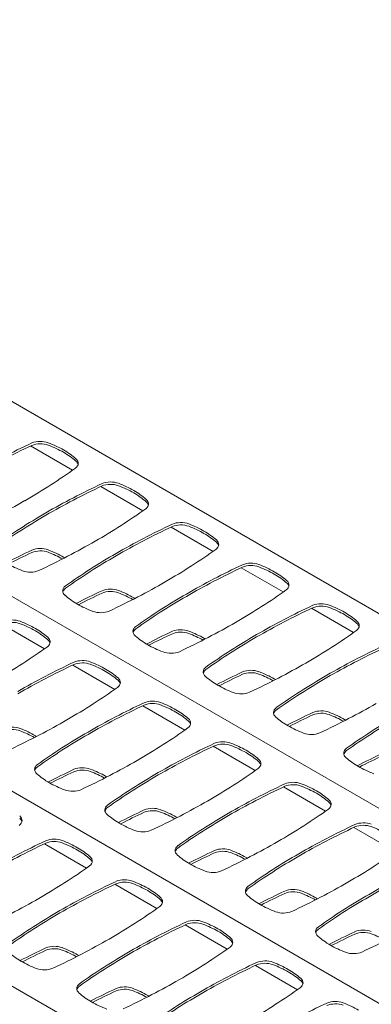
# Model space of a CAD drawing. Units: millimetres. Extents: x 318 to 2996, y 55 to 1157.
# Drawn here: x 1085 to 1110, y 530 to 601 of the extents above; entities that cross this region are included whole.
import ezdxf

# ---------------------------------------------------------------- set-up
doc = ezdxf.new("R2010")
doc.units = ezdxf.units.MM
doc.layers.add('Profile Outline', color=3, linetype='Continuous')

msp = doc.modelspace()

# ---------------------------------------------------------------- linework, layer by layer
at = {"layer": 'Profile Outline', "linetype": 'Continuous', "lineweight": 0, "extrusion": (6.68812e-14, 0.816497, 0.57735)}
for p, q in [((1255.474, 474.645), (969.721, 639.624)), ((1243.336, 467.637), (957.583, 632.616)), ((1231.198, 460.629), (945.445, 625.609)), ((1219.06, 453.621), (933.308, 618.601)), ((1088.822, 568.442), (1085.798, 570.188)), ((1093.879, 565.522), (1090.855, 567.268)), ((1098.937, 562.602), (1095.912, 564.349)), ((1103.994, 559.683), (1100.969, 561.429)), ((1109.051, 556.763), (1106.027, 558.509)), ((1086.799, 555.595), (1083.774, 557.341)), ((1091.856, 552.675), (1088.832, 554.421)), ((1096.913, 549.755), (1093.889, 551.501)), ((1101.97, 546.835), (1098.946, 548.582)), ((1107.028, 543.916), (1104.003, 545.662)), ((1112.085, 540.996), (1109.06, 542.742)), ((1089.833, 539.828), (1086.808, 541.574)), ((1094.89, 536.908), (1091.865, 538.654)), ((1099.947, 533.988), (1096.923, 535.734)), ((1105.004, 531.068), (1101.98, 532.815))]:
    msp.add_line(p, q, dxfattribs=at)
at = {"layer": 'Profile Outline', "linetype": 'Continuous', "lineweight": 0}
for centre, major_axis, start_param, end_param in [((1118.9, 546.905), (-52.402, 0), -0.889372, -0.785358), ((1086.501, 569.924), (-1.03, 0), -2.15275, -0.937659), ((1083.234, 567.057), (-6.973, 0), -2.356413, -2.15275), ((1083.236, 567.056), (-6.973, 0), -2.559639, -2.355976), ((1088.202, 568.942), (1.03, 0), -0.633137, 0.581953), ((1048.333, 587.647), (52.402, 0), -0.785438, -0.681424), ((1123.957, 543.986), (-52.402, 0), -0.889372, -0.785358), ((1091.558, 567.004), (-1.03, 0), -2.15275, -0.937659), ((1088.291, 564.137), (-6.973, 0), -2.356413, -2.15275), ((1088.294, 564.136), (-6.973, 0), -2.559639, -2.355976), ((1048.33, 587.646), (52.402, 0), -0.889372, -0.785358), ((1093.259, 566.022), (1.03, 0), -0.633137, 0.581953), ((1123.954, 543.984), (-52.402, 0), -0.785438, -0.681424), ((1053.39, 584.728), (52.402, 0), -0.785438, -0.681424), ((1129.014, 541.066), (-52.402, 0), -0.889372, -0.785358), ((1096.615, 564.084), (-1.03, 0), -2.15275, -0.937659), ((1093.349, 561.218), (-6.973, 0), -2.356413, -2.15275), ((1093.351, 561.216), (-6.973, 0), -2.559639, -2.355976), ((1053.387, 584.726), (52.402, 0), -0.889372, -0.785358), ((1098.316, 563.102), (1.03, 0), -0.633137, 0.581953), ((1118.9, 539.196), (-52.402, 0), -0.889372, -0.842747), ((1086.501, 562.215), (-1.03, 0), -2.15275, -0.937659), ((1083.234, 559.348), (-6.973, 0), -2.356413, -2.15275), ((1129.011, 541.064), (-52.402, 0), -0.785438, -0.681424), ((1058.447, 581.808), (52.402, 0), -0.785438, -0.681424), ((1089.052, 564.574), (6.973, 0), -2.356413, -2.15275), ((1083.236, 559.347), (-6.973, 0), -2.374282, -2.355976), ((1101.673, 561.164), (-1.03, 0), -2.15275, -0.937659), ((1085.785, 561.707), (1.03, 0), -2.15275, -0.937659), ((1134.071, 538.146), (-52.402, 0), -0.889372, -0.785358), ((1098.406, 558.298), (-6.973, 0), -2.356413, -2.15275), ((1098.408, 558.297), (-6.973, 0), -2.559639, -2.355976), ((1058.444, 581.806), (52.402, 0), -0.889372, -0.785358), ((1103.373, 560.183), (1.03, 0), -0.633137, 0.581953), ((1089.142, 559.769), (-1.03, 0), -0.633137, 0.581953), ((1123.957, 536.277), (-52.402, 0), -0.889372, -0.842747), ((1091.558, 559.295), (-1.03, 0), -2.15275, -0.937659), ((1088.291, 556.428), (-6.973, 0), -2.356413, -2.15275), ((1063.504, 578.888), (52.402, 0), -0.785438, -0.681424), ((1094.107, 561.656), (6.973, 0), -2.559639, -2.355976), ((1088.294, 556.427), (-6.973, 0), -2.374282, -2.355976), ((1134.068, 538.144), (-52.402, 0), -0.785438, -0.681424), ((1106.73, 558.245), (-1.03, 0), -2.15275, -0.937659), ((1094.109, 561.654), (6.973, 0), -2.356413, -2.15275), ((1090.842, 558.788), (1.03, 0), -2.15275, -0.937659), ((1139.128, 535.226), (-52.402, 0), -0.889372, -0.785358), ((1103.463, 555.378), (-6.973, 0), -2.356413, -2.15275), ((1103.465, 555.377), (-6.973, 0), -2.559639, -2.355976), ((1084.478, 557.076), (-1.03, 0), -2.15275, -0.937659), ((1081.211, 554.21), (-6.973, 0), -2.356413, -2.15275), ((1063.501, 578.886), (52.402, 0), -0.889372, -0.785358), ((1108.43, 557.263), (1.03, 0), -0.633137, 0.581953), ((1081.213, 554.209), (-6.973, 0), -2.559639, -2.355976), ((1094.199, 556.85), (-1.03, 0), -0.633137, 0.581953), ((1129.014, 533.357), (-52.402, 0), -0.889372, -0.842747), ((1096.615, 556.375), (-1.03, 0), -2.15275, -0.937659), ((1093.349, 553.509), (-6.973, 0), -2.356413, -2.15275), ((1068.561, 575.968), (52.402, 0), -0.785438, -0.681424), ((1086.178, 556.095), (1.03, 0), -0.633137, 0.581953), ((1099.164, 558.736), (6.973, 0), -2.559639, -2.355976), ((1093.351, 553.507), (-6.973, 0), -2.374282, -2.355976), ((1139.125, 535.225), (-52.402, 0), -0.785438, -0.681424), ((1046.309, 574.8), (52.402, 0), -0.785438, -0.681424), ((1099.167, 558.735), (6.973, 0), -2.356413, -2.15275), ((1095.9, 555.868), (1.03, 0), -2.15275, -0.937659), ((1144.185, 532.307), (-52.402, 0), -0.889372, -0.785358), ((1121.933, 531.138), (-52.402, 0), -0.889372, -0.785358), ((1089.535, 554.157), (-1.03, 0), -2.15275, -0.937659), ((1086.268, 551.29), (-6.973, 0), -2.356413, -2.15275), ((1086.27, 551.289), (-6.973, 0), -2.559639, -2.355976), ((1099.256, 553.93), (-1.03, 0), -0.633137, 0.581953), ((1134.071, 530.437), (-52.402, 0), -0.889372, -0.842747), ((1101.673, 553.455), (-1.03, 0), -2.15275, -0.937659), ((1068.558, 575.966), (52.402, 0), -0.889372, -0.785358), ((1098.406, 550.589), (-6.973, 0), -2.356413, -2.15275), ((1091.235, 553.175), (1.03, 0), -0.633137, 0.581953), ((1104.222, 555.816), (6.973, 0), -2.559639, -2.355976), ((1098.408, 550.588), (-6.973, 0), -2.374282, -2.355976), ((1144.183, 532.305), (-52.402, 0), -0.785438, -0.681424), ((1051.366, 571.88), (52.402, 0), -0.785438, -0.681424), ((1104.224, 555.815), (6.973, 0), -2.356413, -2.15275), ((1094.592, 551.237), (-1.03, 0), -2.15275, -0.937659), ((1100.957, 552.948), (1.03, 0), -2.15275, -0.937659), ((1126.991, 528.219), (-52.402, 0), -0.889372, -0.785358), ((1091.325, 548.37), (-6.973, 0), -2.356413, -2.15275), ((1091.327, 548.369), (-6.973, 0), -2.559639, -2.355976), ((1104.314, 551.01), (-1.03, 0), -0.633137, 0.581953), ((1106.73, 550.536), (-1.03, 0), -2.15275, -0.937659), ((1073.616, 573.047), (52.402, 0), -0.889372, -0.785358), ((1051.363, 571.879), (52.402, 0), -0.889372, -0.785358), ((1096.293, 550.255), (1.03, 0), -0.633137, 0.581953), ((1109.279, 552.896), (6.973, 0), -2.559639, -2.355976), ((1139.128, 527.517), (-52.402, 0), -0.889372, -0.842747), ((1103.463, 547.669), (-6.973, 0), -2.356413, -2.15275), ((1103.465, 547.668), (-6.973, 0), -2.374282, -2.355976), ((1149.24, 529.385), (-52.402, 0), -0.785438, -0.681424), ((1084.478, 549.368), (-1.03, 0), -2.15275, -0.937659), ((1081.211, 546.501), (-6.973, 0), -2.356413, -2.15275), ((1056.424, 568.96), (52.402, 0), -0.785438, -0.681424), ((1109.281, 552.895), (6.973, 0), -2.356413, -2.15275), ((1081.213, 546.5), (-6.973, 0), -2.374282, -2.355976), ((1126.988, 528.217), (-52.402, 0), -0.785438, -0.681424), ((1099.649, 548.317), (-1.03, 0), -2.15275, -0.937659), ((1106.014, 550.028), (1.03, 0), -2.15275, -0.937659), ((1132.048, 525.299), (-52.402, 0), -0.889372, -0.785358), ((1096.382, 545.451), (-6.973, 0), -2.356413, -2.15275), ((1096.385, 545.449), (-6.973, 0), -2.559639, -2.355976), ((1109.371, 548.09), (-1.03, 0), -0.633137, 0.581953), ((1056.421, 568.959), (52.402, 0), -0.889372, -0.785358), ((1101.35, 547.335), (1.03, 0), -0.633137, 0.581953), ((1114.336, 549.976), (6.973, 0), -2.559639, -2.355976), ((1144.185, 524.598), (-52.402, 0), -0.889372, -0.842747), ((1087.119, 546.922), (-1.03, 0), -0.633137, 0.581953), ((1121.933, 523.429), (-52.402, 0), -0.889372, -0.842747), ((1089.535, 546.448), (-1.03, 0), -2.15275, -0.937659), ((1086.268, 543.581), (-6.973, 0), -2.356413, -2.15275), ((1061.481, 566.041), (52.402, 0), -0.785438, -0.681424), ((1114.338, 549.975), (6.973, 0), -2.356413, -2.15275), ((1092.084, 548.808), (6.973, 0), -2.559639, -2.355976), ((1086.27, 543.58), (-6.973, 0), -2.374282, -2.355976), ((1132.045, 525.297), (-52.402, 0), -0.785438, -0.681424), ((1092.086, 548.807), (6.973, 0), -2.356413, -2.15275), ((1088.819, 545.94), (1.03, 0), -2.15275, -0.937659), ((1137.105, 522.379), (-52.402, 0), -0.889372, -0.785358), ((1104.707, 545.397), (-1.03, 0), -2.15275, -0.937659), ((1101.44, 542.531), (-6.973, 0), -2.356413, -2.15275), ((1101.442, 542.53), (-6.973, 0), -2.559639, -2.355976), ((1106.407, 544.416), (1.03, 0), -0.633137, 0.581953), ((1092.176, 544.002), (-1.03, 0), -0.633137, 0.581953), ((1126.991, 520.51), (-52.402, 0), -0.889372, -0.842747), ((1094.592, 543.528), (-1.03, 0), -2.15275, -0.937659), ((1061.478, 566.039), (52.402, 0), -0.889372, -0.785358), ((1091.325, 540.661), (-6.973, 0), -2.356413, -2.15275), ((1066.538, 563.121), (52.402, 0), -0.785438, -0.681424), ((1084.155, 543.247), (1.03, 0), -0.633137, 0.581953), ((1097.141, 545.889), (6.973, 0), -2.559639, -2.355976), ((1091.327, 540.66), (-6.973, 0), -2.374282, -2.355976), ((1137.102, 522.377), (-52.402, 0), -0.785438, -0.681424), ((1097.143, 545.887), (6.973, 0), -2.356413, -2.15275), ((1142.162, 519.459), (-52.402, 0), -0.889372, -0.785358), ((1109.764, 542.478), (-1.03, 0), -2.15275, -0.937659), ((1087.512, 541.309), (-1.03, 0), -2.15275, -0.937659), ((1093.876, 543.021), (1.03, 0), -2.15275, -0.937659), ((1119.91, 518.291), (-52.402, 0), -0.889372, -0.785358), ((1084.245, 538.443), (-6.973, 0), -2.356413, -2.15275), ((1084.247, 538.442), (-6.973, 0), -2.559639, -2.355976), ((1097.233, 541.083), (-1.03, 0), -0.633137, 0.581953), ((1099.649, 540.608), (-1.03, 0), -2.15275, -0.937659), ((1066.535, 563.119), (52.402, 0), -0.889372, -0.785358), ((1089.212, 540.328), (1.03, 0), -0.633137, 0.581953), ((1102.198, 542.969), (6.973, 0), -2.559639, -2.355976), ((1132.048, 517.59), (-52.402, 0), -0.889372, -0.842747), ((1096.382, 537.742), (-6.973, 0), -2.356413, -2.15275), ((1096.385, 537.74), (-6.973, 0), -2.374282, -2.355976), ((1142.159, 519.458), (-52.402, 0), -0.785438, -0.681424), ((1071.595, 560.201), (52.402, 0), -0.785438, -0.681424), ((1049.343, 559.033), (52.402, 0), -0.785438, -0.681424), ((1102.2, 542.968), (6.973, 0), -2.356413, -2.15275), ((1147.219, 516.54), (-52.402, 0), -0.889372, -0.785358), ((1092.569, 538.39), (-1.03, 0), -2.15275, -0.937659), ((1098.933, 540.101), (1.03, 0), -2.15275, -0.937659), ((1124.967, 515.371), (-52.402, 0), -0.889372, -0.785358), ((1089.302, 535.523), (-6.973, 0), -2.356413, -2.15275), ((1089.304, 535.522), (-6.973, 0), -2.559639, -2.355976), ((1102.29, 538.163), (-1.03, 0), -0.633137, 0.581953), ((1104.707, 537.688), (-1.03, 0), -2.15275, -0.937659), ((1071.592, 560.199), (52.402, 0), -0.889372, -0.785358), ((1049.34, 559.031), (52.402, 0), -0.889372, -0.785358), ((1094.269, 537.408), (1.03, 0), -0.633137, 0.581953), ((1107.255, 540.049), (6.973, 0), -2.559639, -2.355976), ((1137.105, 514.67), (-52.402, 0), -0.889372, -0.842747), ((1101.44, 534.822), (-6.973, 0), -2.356413, -2.15275), ((1101.442, 534.821), (-6.973, 0), -2.374282, -2.355976), ((1147.216, 516.538), (-52.402, 0), -0.785438, -0.681424), ((1054.4, 556.113), (52.402, 0), -0.785438, -0.681424), ((1107.258, 540.048), (6.973, 0), -2.356413, -2.15275), ((1124.964, 515.37), (-52.402, 0), -0.785438, -0.681424), ((1103.991, 537.181), (1.03, 0), -2.15275, -0.937659), ((1130.024, 512.452), (-52.402, 0), -0.889372, -0.785358), ((1097.626, 535.47), (-1.03, 0), -2.15275, -0.937659), ((1094.359, 532.603), (-6.973, 0), -2.356413, -2.15275), ((1107.347, 535.243), (-1.03, 0), -0.633137, 0.581953), ((1076.649, 557.28), (52.402, 0), -0.889372, -0.785358), ((1094.361, 532.602), (-6.973, 0), -2.559639, -2.355976), ((1099.326, 534.488), (1.03, 0), -0.633137, 0.581953), ((1112.313, 537.129), (6.973, 0), -2.559639, -2.355976), ((1142.162, 511.75), (-52.402, 0), -0.889372, -0.842747), ((1109.764, 534.769), (-1.03, 0), -2.15275, -0.937659), ((1119.91, 510.582), (-52.402, 0), -0.889372, -0.842747), ((1087.512, 533.6), (-1.03, 0), -2.15275, -0.937659), ((1054.397, 556.111), (52.402, 0), -0.889372, -0.785358), ((1084.245, 530.734), (-6.973, 0), -2.356413, -2.15275), ((1059.457, 553.193), (52.402, 0), -0.785438, -0.681424), ((1112.315, 537.128), (6.973, 0), -2.356413, -2.15275), ((1090.06, 535.961), (6.973, 0), -2.559639, -2.355976), ((1084.247, 530.733), (-6.973, 0), -2.374282, -2.355976), ((1130.021, 512.45), (-52.402, 0), -0.785438, -0.681424), ((1109.048, 534.261), (1.03, 0), -2.15275, -0.937659), ((1090.063, 535.96), (6.973, 0), -2.356413, -2.15275), ((1135.082, 509.532), (-52.402, 0), -0.889372, -0.785358), ((1102.683, 532.55), (-1.03, 0), -2.15275, -0.937659), ((1099.416, 529.684), (-6.973, 0), -2.356413, -2.15275), ((1086.796, 533.093), (1.03, 0), -2.15275, -0.937659), ((1099.418, 529.682), (-6.973, 0), -2.559639, -2.355976), ((1090.153, 531.155), (-1.03, 0), -0.633137, 0.581953), ((1092.569, 530.681), (-1.03, 0), -2.15275, -0.937659), ((1059.455, 553.192), (52.402, 0), -0.889372, -0.785358), ((1104.384, 531.568), (1.03, 0), -0.633137, 0.581953), ((1095.118, 533.041), (6.973, 0), -2.559639, -2.355976), ((1124.967, 507.662), (-52.402, 0), -0.889372, -0.842747), ((1089.302, 527.814), (-6.973, 0), -2.356413, -2.15275), ((1089.304, 527.813), (-6.973, 0), -2.374282, -2.355976), ((1135.079, 509.53), (-52.402, 0), -0.785438, -0.681424), ((1064.515, 550.274), (52.402, 0), -0.785438, -0.681424), ((1095.12, 533.04), (6.973, 0), -2.356413, -2.15275), ((1140.139, 506.612), (-52.402, 0), -0.889372, -0.785358), ((1107.74, 529.63), (-1.03, 0), -2.15275, -0.937659), ((1104.473, 526.764), (-6.973, 0), -2.356413, -2.15275)]:
    msp.add_ellipse(centre, major_axis=major_axis, ratio=0.57735, start_param=start_param, end_param=end_param, dxfattribs=at)
at = {"layer": 'Profile Outline', "linetype": 'Continuous', "lineweight": 0, "extrusion": (1.30403e-16, 1.66533e-16, -1)}
for centre in [(1118.9, 546.735), (1123.957, 543.815), (1134.071, 537.975), (1139.128, 535.055), (1121.933, 530.968), (1126.991, 528.048), (1142.162, 519.288), (1147.219, 516.369), (1130.024, 512.281), (1135.082, 509.361)]:
    msp.add_ellipse(centre, major_axis=(52.402, 0), ratio=0.57735, start_param=-2.356235, end_param=-2.25222, dxfattribs=at)
at = {"layer": 'Profile Outline', "linetype": 'Continuous', "lineweight": 0, "extrusion": (-2.20176e-17, 5.7267e-30, -1)}
for centre in [(1086.501, 569.753), (1086.501, 562.044), (1109.764, 542.307), (1097.626, 535.299), (1109.764, 534.598)]:
    msp.add_ellipse(centre, major_axis=(1.03, 0), ratio=0.57735, start_param=-2.203934, end_param=-0.988843, dxfattribs=at)
at = {"layer": 'Profile Outline', "linetype": 'Continuous', "lineweight": 0, "extrusion": (1.75088e-16, 1.66533e-16, -1)}
for centre in [(1083.234, 566.886), (1106.497, 539.44), (1094.359, 532.432)]:
    msp.add_ellipse(centre, major_axis=(6.973, 0), ratio=0.57735, start_param=-0.988843, end_param=-0.78518, dxfattribs=at)
at = {"layer": 'Profile Outline', "linetype": 'Continuous', "lineweight": 0, "extrusion": (3.04059e-17, -1.66533e-16, -1)}
for centre in [(1083.236, 566.885), (1088.294, 563.965), (1098.408, 558.126), (1103.465, 555.206), (1086.27, 551.118), (1091.327, 548.198), (1096.385, 545.278), (1084.247, 538.271), (1094.361, 532.431)]:
    msp.add_ellipse(centre, major_axis=(6.973, 0), ratio=0.57735, start_param=-0.785616, end_param=-0.581953, dxfattribs=at)
at = {"layer": 'Profile Outline', "linetype": 'Continuous', "lineweight": 0, "extrusion": (-1.17939e-16, 1.66533e-16, -1)}
for centre in [(1088.202, 568.771), (1093.259, 565.851), (1103.373, 560.012), (1108.43, 557.092), (1091.235, 553.004), (1096.293, 550.084), (1084.155, 543.077)]:
    msp.add_ellipse(centre, major_axis=(1.03, 0), ratio=0.57735, start_param=-0.581953, end_param=-0.144183, dxfattribs=at)
at = {"layer": 'Profile Outline', "linetype": 'Continuous', "lineweight": 0, "extrusion": (-2.49486e-17, -1.66533e-16, -1)}
for centre in [(1091.558, 566.833), (1096.615, 563.913), (1091.558, 559.124), (1106.73, 558.074), (1084.478, 556.906), (1096.615, 556.204), (1094.592, 551.066), (1106.73, 550.365), (1084.478, 549.197), (1099.649, 548.146), (1104.707, 545.227), (1094.592, 543.357), (1087.512, 541.139), (1099.649, 540.437), (1092.569, 538.219), (1104.707, 537.518), (1087.512, 533.43), (1102.683, 532.379), (1092.569, 530.51), (1107.74, 529.459)]:
    msp.add_ellipse(centre, major_axis=(1.03, 0), ratio=0.57735, start_param=-2.203934, end_param=-0.988843, dxfattribs=at)
at = {"layer": 'Profile Outline', "linetype": 'Continuous', "lineweight": 0, "extrusion": (-8.56375e-17, 2.22045e-16, -1)}
for centre in [(1088.291, 563.966), (1093.349, 561.047), (1103.463, 555.207), (1081.211, 554.039), (1091.325, 548.199), (1096.382, 545.28), (1101.44, 542.36), (1084.245, 538.272), (1089.302, 535.352), (1099.416, 529.513)]:
    msp.add_ellipse(centre, major_axis=(6.973, 0), ratio=0.57735, start_param=-0.988843, end_param=-0.78518, dxfattribs=at)
at = {"layer": 'Profile Outline', "linetype": 'Continuous', "lineweight": 0, "extrusion": (1.37439e-16, -1.66533e-16, -1)}
for centre in [(1123.954, 543.813), (1134.068, 537.974), (1139.125, 535.054), (1126.988, 528.046), (1142.159, 519.287), (1147.216, 516.367), (1130.021, 512.279), (1135.079, 509.359)]:
    msp.add_ellipse(centre, major_axis=(52.402, 0), ratio=0.57735, start_param=-2.460169, end_param=-2.356154, dxfattribs=at)
at = {"layer": 'Profile Outline', "linetype": 'Continuous', "lineweight": 0, "extrusion": (6.04923e-17, 5.55112e-17, -1)}
for centre in [(1129.014, 540.895), (1144.185, 532.136), (1132.048, 525.128), (1137.105, 522.208), (1119.91, 518.12), (1124.967, 515.2)]:
    msp.add_ellipse(centre, major_axis=(52.402, 0), ratio=0.57735, start_param=-2.356235, end_param=-2.25222, dxfattribs=at)
at = {"layer": 'Profile Outline', "linetype": 'Continuous', "lineweight": 0, "extrusion": (1.36407e-16, -5.55112e-17, -1)}
for centre in [(1093.351, 561.045), (1081.213, 554.038), (1099.418, 529.511)]:
    msp.add_ellipse(centre, major_axis=(6.973, 0), ratio=0.57735, start_param=-0.785616, end_param=-0.581953, dxfattribs=at)
at = {"layer": 'Profile Outline', "linetype": 'Continuous', "lineweight": 0, "extrusion": (5.86208e-18, -5.55112e-17, -1)}
for centre in [(1098.316, 562.932), (1086.178, 555.924), (1104.384, 531.398)]:
    msp.add_ellipse(centre, major_axis=(1.03, 0), ratio=0.57735, start_param=-0.581953, end_param=-0.144183, dxfattribs=at)
at = {"layer": 'Profile Outline', "linetype": 'Continuous', "lineweight": 0, "extrusion": (1.32162e-16, -5.55112e-17, -1)}
for centre in [(1118.9, 539.026), (1123.957, 536.106), (1134.071, 530.266), (1139.128, 527.347), (1121.933, 523.259), (1126.991, 520.339), (1142.162, 511.579)]:
    msp.add_ellipse(centre, major_axis=(52.402, 0), ratio=0.57735, start_param=-2.294855, end_param=-2.25222, dxfattribs=at)
at = {"layer": 'Profile Outline', "linetype": 'Continuous', "lineweight": 0, "extrusion": (9.7726e-17, 2.77556e-16, -1)}
for centre in [(1083.234, 559.177), (1093.349, 553.338), (1081.211, 546.33), (1096.382, 537.571), (1101.44, 534.651), (1106.497, 531.731), (1084.245, 530.563), (1089.302, 527.643)]:
    msp.add_ellipse(centre, major_axis=(6.973, 0), ratio=0.57735, start_param=-0.988843, end_param=-0.798666, dxfattribs=at)
at = {"layer": 'Profile Outline', "linetype": 'Continuous', "lineweight": 0, "extrusion": (7.84098e-17, 5.55112e-17, -1)}
for centre in [(1129.011, 540.893), (1144.183, 532.134), (1132.045, 525.126)]:
    msp.add_ellipse(centre, major_axis=(52.402, 0), ratio=0.57735, start_param=-2.460169, end_param=-2.356154, dxfattribs=at)
at = {"layer": 'Profile Outline', "linetype": 'Continuous', "lineweight": 0, "extrusion": (3.34936e-17, 5.55112e-17, -1)}
for centre in [(1101.673, 560.994), (1089.535, 553.986), (1101.673, 553.285), (1089.535, 546.277)]:
    msp.add_ellipse(centre, major_axis=(1.03, 0), ratio=0.57735, start_param=-2.203934, end_param=-0.988843, dxfattribs=at)
at = {"layer": 'Profile Outline', "linetype": 'Continuous', "lineweight": 0, "extrusion": (1.19577e-16, 5.55112e-17, -1)}
for centre in [(1098.406, 558.127), (1086.268, 551.119)]:
    msp.add_ellipse(centre, major_axis=(6.973, 0), ratio=0.57735, start_param=-0.988843, end_param=-0.78518, dxfattribs=at)
at = {"layer": 'Profile Outline', "linetype": 'Continuous', "lineweight": 0, "extrusion": (-4.81835e-17, 1.11022e-16, -1)}
for centre in [(1089.142, 559.599), (1099.256, 553.759), (1104.314, 550.839), (1087.119, 546.751), (1092.176, 543.832), (1102.29, 537.992), (1107.347, 535.072), (1090.153, 530.984)]:
    msp.add_ellipse(centre, major_axis=(-1.03, 0), ratio=0.57735, start_param=0.144183, end_param=0.633137, dxfattribs=at)
at = {"layer": 'Profile Outline', "linetype": 'Continuous', "lineweight": 0, "extrusion": (6.40659e-17, -1.11022e-16, -1)}
for centre in [(1088.291, 556.258), (1098.406, 550.418), (1086.268, 543.41)]:
    msp.add_ellipse(centre, major_axis=(6.973, 0), ratio=0.57735, start_param=-0.988843, end_param=-0.798666, dxfattribs=at)
at = {"layer": 'Profile Outline', "linetype": 'Continuous', "lineweight": 0, "extrusion": (3.58159e-17, -1.11022e-16, -1)}
msp.add_ellipse((1094.199, 556.679), major_axis=(-1.03, 0), ratio=0.57735, start_param=0.144183, end_param=0.633137, dxfattribs=at)
at = {"layer": 'Profile Outline', "linetype": 'Continuous', "lineweight": 0, "extrusion": (4.43337e-17, 2.22045e-16, -1)}
for centre in [(1129.014, 533.186), (1144.185, 524.427), (1132.048, 517.419), (1137.105, 514.499), (1119.91, 510.411), (1124.967, 507.492)]:
    msp.add_ellipse(centre, major_axis=(52.402, 0), ratio=0.57735, start_param=-2.294855, end_param=-2.25222, dxfattribs=at)
at = {"layer": 'Profile Outline', "linetype": 'Continuous', "lineweight": 0, "extrusion": (8.5917e-17, 3.88578e-16, -1)}
for centre in [(1103.463, 547.498), (1091.325, 540.49)]:
    msp.add_ellipse(centre, major_axis=(6.973, 0), ratio=0.57735, start_param=-0.988843, end_param=-0.798666, dxfattribs=at)
at = {"layer": 'Profile Outline', "linetype": 'Continuous', "lineweight": 0, "extrusion": (1.71515e-16, -1.11022e-16, -1)}
for centre in [(1149.24, 529.214), (1137.102, 522.207), (1124.964, 515.199)]:
    msp.add_ellipse(centre, major_axis=(52.402, 0), ratio=0.57735, start_param=-2.460169, end_param=-2.356154, dxfattribs=at)
at = {"layer": 'Profile Outline', "linetype": 'Continuous', "lineweight": 0, "extrusion": (9.13271e-17, -5.55112e-17, -1)}
for centre in [(1109.371, 547.919), (1097.233, 540.912)]:
    msp.add_ellipse(centre, major_axis=(-1.03, 0), ratio=0.57735, start_param=0.144183, end_param=0.633137, dxfattribs=at)
at = {"layer": 'Profile Outline', "linetype": 'Continuous', "lineweight": 0, "extrusion": (-6.91656e-18, 2.22045e-16, -1)}
for centre in [(1101.35, 547.165), (1106.407, 544.245), (1089.212, 540.157), (1094.269, 537.237), (1099.326, 534.317)]:
    msp.add_ellipse(centre, major_axis=(1.03, 0), ratio=0.57735, start_param=-0.581953, end_param=-0.144183, dxfattribs=at)
at = {"layer": 'Profile Outline', "linetype": 'Continuous', "lineweight": 0, "extrusion": (4.72359e-17, 5.55112e-17, -1)}
for centre in [(1101.442, 542.359), (1089.304, 535.351)]:
    msp.add_ellipse(centre, major_axis=(6.973, 0), ratio=0.57735, start_param=-0.785616, end_param=-0.581953, dxfattribs=at)

doc.saveas('drawing.dxf')
